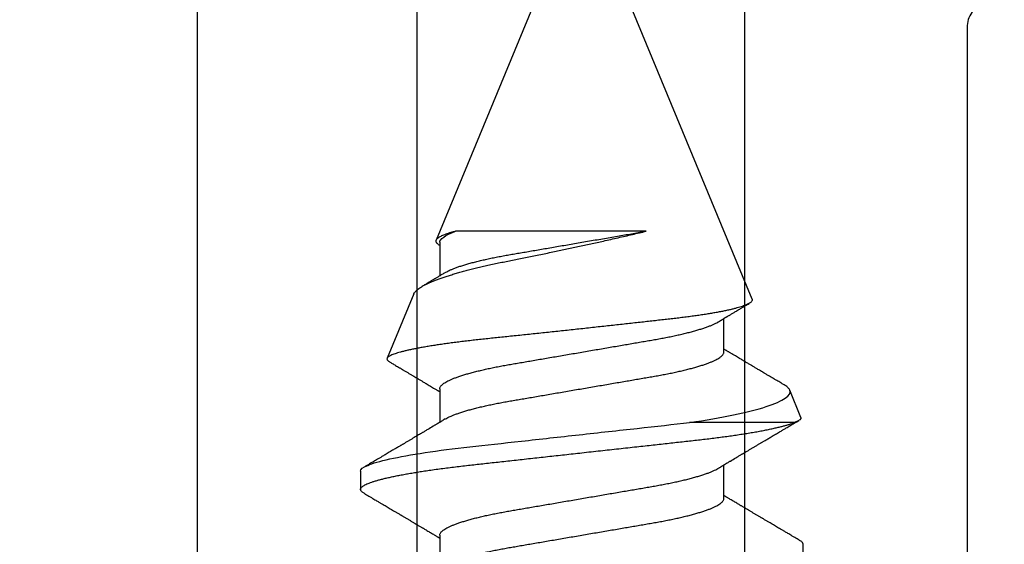
# Model space of a CAD drawing. Units: inches. Extents: x 0 to 310, y 0 to 43.
# Drawn here: x 87 to 87, y 33 to 33 of the extents above; entities that cross this region are included whole.
import ezdxf

# ---------------------------------------------------------------- set-up
doc = ezdxf.new("R2010")
doc.units = ezdxf.units.IN
doc.header["$LTSCALE"] = 0.25
doc.header["$MEASUREMENT"] = 0
doc.layers.add('Arcadia-Dim', color=4, linetype='Continuous')
doc.layers.add('Arcadia-Profile', color=6, linetype='Continuous')
doc.styles.get("Standard").update_dxf_attribs({"font": 'ARIALN.TTF'})
doc.dimstyles.new('Arcadia-2', dxfattribs={"dimscale": 2, "dimtxt": 0.0938, "dimasz": 0.0938, "dimexe": 0.0546, "dimexo": 0.0469, "dimgap": 0.0469, "dimtad": 0, "dimtih": 1, "dimdec": 4, "dimzin": 3, "dimdsep": 46, "dimlunit": 4, "dimtxsty": 'Standard', "dimblk": 'ARCHTICK', "dimcen": 0.0469, "dimdle": 0.0546, "dimclrd": 256, "dimclre": 256, "dimclrt": 256, "dimadec": 0, "dimazin": 0, "dimtfac": 0.75, "dimtdec": 4, "dimtix": 1, "dimtmove": 2, "dimatfit": 3, "dimfxl": 1, "dimtolj": 1, "dimtzin": 3, "dimlwd": -3, "dimlwe": -3, "dimarcsym": 0})

# ---------------------------------------------------------------- blocks, each defined once
blk = doc.blocks.new('*U11')
at = {"layer": 'Arcadia-Profile'}
for p, q in [((0.59268, 0.108), (0.58375, 0.108)), ((0.67913, 0.08199), (0.64768, 0.09502)), ((0.56143, 0.06934), (0.54503, 0.06934)), ((0.63286, 0.06934), (0.61646, 0.06934)), ((0.70429, 0.06934), (0.68789, 0.06934)), ((0.70292, 0.06951), (0.70282, 0.06934)), ((0.865, 0.005), (0.70533, 0.07114)), ((0.70967, -0.03138), (0.70967, 0.06162)), ((0.6765, -0.08308), (0.865, -0.005)), ((0.61634, -0.10367), (0.61634, -0.05262)), ((0.57929, -0.06934), (0.59568, -0.06934)), ((0.65071, -0.06934), (0.66711, -0.06934)), ((0.61886, -0.10695), (0.63218, -0.10144)), ((0.54804, -0.108), (0.55696, -0.108))]:
    blk.add_line(p, q, dxfattribs=at)
for points, knots in [([(0.58183, 0.1063), (0.58152, 0.10577), (0.58094, 0.10477), (0.58011, 0.10336), (0.57938, 0.10213), (0.57876, 0.10107), (0.57823, 0.10017), (0.5778, 0.09942), (0.57742, 0.09878), (0.57707, 0.09819), (0.5767, 0.09756), (0.57628, 0.09684), (0.57578, 0.096), (0.57522, 0.09505), (0.57461, 0.09401), (0.57398, 0.09293), (0.57332, 0.09182), (0.57264, 0.09067), (0.57205, 0.08967), (0.57159, 0.08889), (0.57128, 0.08836), (0.57103, 0.08794), (0.57079, 0.08754), (0.57053, 0.08709), (0.5701, 0.08637), (0.56953, 0.08541), (0.56884, 0.08424), (0.56815, 0.08308), (0.56747, 0.08193), (0.56688, 0.08094), (0.5664, 0.08013), (0.56602, 0.07948), (0.56566, 0.07888), (0.56535, 0.07836), (0.56507, 0.07788), (0.56476, 0.07737), (0.56439, 0.07675), (0.56394, 0.07598), (0.56344, 0.07514), (0.56291, 0.07426), (0.56237, 0.07336), (0.56188, 0.07253), (0.56144, 0.0718), (0.56109, 0.07122), (0.56081, 0.07075), (0.56061, 0.07041), (0.56046, 0.07015), (0.5603, 0.0699), (0.56013, 0.06962), (0.56002, 0.06942), (0.55997, 0.06934)], [0, 0, 0, 0, 0.042833, 0.08091, 0.114237, 0.142816, 0.166816, 0.186947, 0.203324, 0.218982, 0.234927, 0.254252, 0.277024, 0.303238, 0.331514, 0.360745, 0.390928, 0.422062, 0.453809, 0.471669, 0.48591, 0.496535, 0.505931, 0.518128, 0.53319, 0.564409, 0.596123, 0.627726, 0.659201, 0.689281, 0.707792, 0.725368, 0.741953, 0.756371, 0.768155, 0.780367, 0.797789, 0.818978, 0.842416, 0.866328, 0.890711, 0.915565, 0.934072, 0.949916, 0.96271, 0.972459, 0.977159, 0.984094, 0.993325, 1, 1, 1, 1]), ([(0.58183, 0.10629), (0.58194, 0.10647), (0.5822, 0.10689), (0.58258, 0.10736), (0.58298, 0.10773), (0.58337, 0.10795), (0.58376, 0.10803), (0.58416, 0.10794), (0.58458, 0.10769), (0.58502, 0.10726), (0.58547, 0.10665), (0.58592, 0.10586), (0.58638, 0.10491), (0.58684, 0.1038), (0.58729, 0.10255), (0.58775, 0.10114), (0.58822, 0.09957), (0.58868, 0.09783), (0.58915, 0.09595), (0.58962, 0.09391), (0.5901, 0.09172), (0.59057, 0.08939), (0.59103, 0.08694), (0.59149, 0.08437), (0.59195, 0.0817), (0.59239, 0.07892), (0.59285, 0.07597), (0.59331, 0.07283), (0.59377, 0.0695), (0.59422, 0.06609), (0.59466, 0.0626), (0.59509, 0.05903), (0.59549, 0.05547), (0.59588, 0.05191), (0.59628, 0.04834), (0.59668, 0.04466), (0.5971, 0.0409), (0.59752, 0.03704), (0.59796, 0.0331), (0.5984, 0.02909), (0.59885, 0.02502), (0.5993, 0.02089), (0.59976, 0.01673), (0.60022, 0.01256), (0.60068, 0.00839), (0.60114, 0.0042), (0.60162, -0.00011), (0.60211, -0.00454), (0.60261, -0.00906), (0.6031, -0.01356), (0.60359, -0.01802), (0.60408, -0.02244), (0.60455, -0.02672), (0.60501, -0.03085), (0.60545, -0.03483), (0.60588, -0.03873), (0.6063, -0.04255), (0.60671, -0.04627), (0.60711, -0.0499), (0.6075, -0.05344), (0.60788, -0.0569), (0.60828, -0.06029), (0.60868, -0.06361), (0.6091, -0.06685), (0.60952, -0.07), (0.60994, -0.07306), (0.61039, -0.07609), (0.61084, -0.07906), (0.61131, -0.08195), (0.61178, -0.08473), (0.61226, -0.08738), (0.61274, -0.08988), (0.61323, -0.09224), (0.6137, -0.09439), (0.61416, -0.09634), (0.6146, -0.09809), (0.61504, -0.09971), (0.61548, -0.10118), (0.61591, -0.10251), (0.61619, -0.10329), (0.61634, -0.10367)], [0, 0, 0, 0, 0.009853, 0.022174, 0.034398, 0.046516, 0.058522, 0.071492, 0.084592, 0.097813, 0.111147, 0.124582, 0.138109, 0.150938, 0.16383, 0.176774, 0.189762, 0.202782, 0.215826, 0.228881, 0.241938, 0.254986, 0.268015, 0.280783, 0.293513, 0.306195, 0.31882, 0.332379, 0.34585, 0.359223, 0.372488, 0.385635, 0.398655, 0.410852, 0.423147, 0.435555, 0.448067, 0.460674, 0.47337, 0.486145, 0.498989, 0.511894, 0.52485, 0.537614, 0.550407, 0.563221, 0.576044, 0.589891, 0.603726, 0.617536, 0.631308, 0.645032, 0.658694, 0.671509, 0.68425, 0.696909, 0.709476, 0.721943, 0.734303, 0.746548, 0.758757, 0.77108, 0.783512, 0.795823, 0.808224, 0.820709, 0.833268, 0.846473, 0.859739, 0.873057, 0.886415, 0.899802, 0.913208, 0.926619, 0.93891, 0.951188, 0.963444, 0.975671, 0.987859, 1, 1, 1, 1]), ([(0.59268, 0.108), (0.59353, 0.108), (0.59448, 0.10687), (0.59647, 0.10212), (0.59753, 0.0985), (0.59964, 0.08899), (0.6007, 0.08311), (0.6027, 0.06981), (0.60365, 0.0624), (0.60537, 0.04697), (0.6063, 0.03847), (0.60829, 0.02039), (0.60934, 0.01085), (0.61145, -0.0083), (0.61251, -0.01789), (0.61452, -0.03614), (0.61547, -0.04479), (0.61634, -0.05262)], [0, 0, 0, 0, 0.125, 0.125, 0.25, 0.25, 0.375, 0.375, 0.5, 0.5, 0.625, 0.625, 0.75, 0.75, 0.875, 0.875, 1, 1, 1, 1]), ([(0.61809, 0.06662), (0.61789, 0.06695), (0.61752, 0.06756), (0.61702, 0.06841), (0.61662, 0.06907), (0.61633, 0.06956), (0.61611, 0.06993), (0.61593, 0.07023), (0.61575, 0.07052), (0.61558, 0.07081), (0.61537, 0.07116), (0.61513, 0.07156), (0.61485, 0.07202), (0.61412, 0.07324), (0.61333, 0.07457), (0.61251, 0.07596), (0.61209, 0.07665), (0.61174, 0.07725), (0.61144, 0.07776), (0.61115, 0.07823), (0.61078, 0.07886), (0.61028, 0.0797), (0.60967, 0.08074), (0.609, 0.08185), (0.60831, 0.08302), (0.60761, 0.0842), (0.60691, 0.08539), (0.60632, 0.08638), (0.60588, 0.08713), (0.6056, 0.08761), (0.60534, 0.08805), (0.60505, 0.08854), (0.60468, 0.08917), (0.60424, 0.08991), (0.60376, 0.09071), (0.60329, 0.09152), (0.60276, 0.09242), (0.60217, 0.09341), (0.60155, 0.09447), (0.60096, 0.09547), (0.60042, 0.09638), (0.59996, 0.09717), (0.59956, 0.09784), (0.5992, 0.09845), (0.59883, 0.09909), (0.59838, 0.09985), (0.59789, 0.10069), (0.59735, 0.10161), (0.59677, 0.10259), (0.59611, 0.10371), (0.59538, 0.10496), (0.59486, 0.10584), (0.59459, 0.1063)], [0, 0, 0, 0, 0.025206, 0.046629, 0.064261, 0.074995, 0.08359, 0.092278, 0.098205, 0.105468, 0.114232, 0.124499, 0.13627, 0.149032, 0.217084, 0.236574, 0.254479, 0.269585, 0.281889, 0.292637, 0.305649, 0.329582, 0.35581, 0.384143, 0.41393, 0.443862, 0.4739, 0.503482, 0.518621, 0.530599, 0.539915, 0.55182, 0.567718, 0.587199, 0.607998, 0.628364, 0.648297, 0.676018, 0.702852, 0.728631, 0.75165, 0.771459, 0.788058, 0.802265, 0.817535, 0.836327, 0.859391, 0.880906, 0.905722, 0.933841, 0.965266, 1, 1, 1, 1]), ([(0.64591, 0.0938), (0.64581, 0.09362), (0.64556, 0.0932), (0.64515, 0.09251), (0.64468, 0.09171), (0.64418, 0.09085), (0.64365, 0.08997), (0.64319, 0.08919), (0.64283, 0.08858), (0.6426, 0.08819), (0.64243, 0.08789), (0.64226, 0.08761), (0.64205, 0.08725), (0.64177, 0.08678), (0.64132, 0.08601), (0.64072, 0.08499), (0.64, 0.08378), (0.6393, 0.08261), (0.63864, 0.0815), (0.63807, 0.08053), (0.63759, 0.07972), (0.63719, 0.07905), (0.63682, 0.07843), (0.63646, 0.07782), (0.63606, 0.07715), (0.63558, 0.07635), (0.63503, 0.07542), (0.63443, 0.07442), (0.63382, 0.07338), (0.63326, 0.07246), (0.6328, 0.07169), (0.63246, 0.07112), (0.63219, 0.07066), (0.63199, 0.07033), (0.63184, 0.07008), (0.63169, 0.06982), (0.63154, 0.06957), (0.63143, 0.0694), (0.6314, 0.06934)], [0, 0, 0, 0, 0.021449, 0.051978, 0.084652, 0.11947, 0.156431, 0.193186, 0.215174, 0.23105, 0.240929, 0.251119, 0.266017, 0.285235, 0.30877, 0.360006, 0.40956, 0.457373, 0.503421, 0.545902, 0.575998, 0.60321, 0.628208, 0.651989, 0.677504, 0.711376, 0.750254, 0.791393, 0.833848, 0.877617, 0.904971, 0.928395, 0.947301, 0.961691, 0.968666, 0.978941, 0.992598, 1, 1, 1, 1]), ([(0.6765, -0.08308), (0.67636, -0.08312), (0.67609, -0.08319), (0.67565, -0.08305), (0.67521, -0.08271), (0.67476, -0.08217), (0.67429, -0.08141), (0.67385, -0.0805), (0.67343, -0.07947), (0.67303, -0.07836), (0.67263, -0.07712), (0.67223, -0.07572), (0.67182, -0.07417), (0.67141, -0.07246), (0.671, -0.07062), (0.67059, -0.06866), (0.67019, -0.06659), (0.6698, -0.06442), (0.66941, -0.06213), (0.66903, -0.05971), (0.66864, -0.05716), (0.66826, -0.05447), (0.66788, -0.05167), (0.66752, -0.0488), (0.66716, -0.04587), (0.66682, -0.04289), (0.66648, -0.03983), (0.66612, -0.03667), (0.66576, -0.03342), (0.66539, -0.03009), (0.66501, -0.02668), (0.66463, -0.02322), (0.66424, -0.01971), (0.66385, -0.01615), (0.66346, -0.01255), (0.66306, -0.00888), (0.66265, -0.00517), (0.66224, -0.00141), (0.66184, 0.00238), (0.66143, 0.00614), (0.66103, 0.00987), (0.66064, 0.01358), (0.66025, 0.01727), (0.65985, 0.02098), (0.65946, 0.02468), (0.65907, 0.02838), (0.65869, 0.03204), (0.65832, 0.03562), (0.65795, 0.0391), (0.6576, 0.04248), (0.65726, 0.04581), (0.65691, 0.04909), (0.65656, 0.05232), (0.65619, 0.05549), (0.65582, 0.05858), (0.65544, 0.06157), (0.65506, 0.06445), (0.65467, 0.06723), (0.65428, 0.0699), (0.65389, 0.07248), (0.65349, 0.07496), (0.65308, 0.07733), (0.65268, 0.07958), (0.65227, 0.08167), (0.65187, 0.08362), (0.65148, 0.08541), (0.65108, 0.08707), (0.65068, 0.08859), (0.65029, 0.08997), (0.64989, 0.09119), (0.6495, 0.09226), (0.64912, 0.09315), (0.64875, 0.09387), (0.64839, 0.09442), (0.64804, 0.09481), (0.64769, 0.09504), (0.64734, 0.09511), (0.64698, 0.09501), (0.64662, 0.09475), (0.64626, 0.09435), (0.64603, 0.09397), (0.64592, 0.0938)], [0, 0, 0, 0, 0.013873, 0.027754, 0.041627, 0.055805, 0.069993, 0.084172, 0.096001, 0.107831, 0.119742, 0.131653, 0.143822, 0.155991, 0.16825, 0.180508, 0.192357, 0.204205, 0.216136, 0.228067, 0.240258, 0.25245, 0.264731, 0.277012, 0.288842, 0.300673, 0.312582, 0.324491, 0.336641, 0.34879, 0.361022, 0.373253, 0.385502, 0.397751, 0.410083, 0.422416, 0.43501, 0.447604, 0.460289, 0.472973, 0.485363, 0.497753, 0.510229, 0.522705, 0.535453, 0.548201, 0.561043, 0.573885, 0.586263, 0.598641, 0.611103, 0.623567, 0.636286, 0.649006, 0.661811, 0.674616, 0.687329, 0.700042, 0.712841, 0.725639, 0.738706, 0.751773, 0.764933, 0.778092, 0.791023, 0.803955, 0.816976, 0.829997, 0.843301, 0.856605, 0.870008, 0.883411, 0.896335, 0.90926, 0.922274, 0.935289, 0.948578, 0.961866, 0.975245, 0.988624, 1, 1, 1, 1]), ([(0.67912, 0.08198), (0.67917, 0.08197), (0.67941, 0.08189), (0.67985, 0.08159), (0.68047, 0.08108), (0.68111, 0.08038), (0.68177, 0.07951), (0.68245, 0.07847), (0.68315, 0.07726), (0.68383, 0.07592), (0.68449, 0.0745), (0.68514, 0.073), (0.68579, 0.07138), (0.68645, 0.06961), (0.68712, 0.06771), (0.6878, 0.06567), (0.68848, 0.06351), (0.68916, 0.06125), (0.68982, 0.05892), (0.69047, 0.05651), (0.69113, 0.054), (0.69178, 0.05138), (0.69243, 0.04864), (0.69308, 0.0458), (0.69372, 0.04286), (0.69435, 0.03988), (0.69495, 0.03686), (0.69555, 0.03382), (0.69618, 0.03071), (0.69682, 0.02752), (0.69749, 0.02425), (0.69818, 0.02091), (0.69887, 0.01753), (0.69956, 0.01425), (0.70023, 0.01108), (0.70087, 0.00802), (0.70152, 0.00496), (0.70219, 0.00187), (0.70286, -0.00123), (0.70354, -0.00434), (0.70422, -0.00745), (0.70494, -0.01072), (0.70571, -0.01414), (0.70651, -0.01769), (0.70731, -0.02121), (0.70811, -0.02467), (0.7089, -0.02809), (0.70942, -0.03029), (0.70967, -0.03138)], [0, 0, 0, 0, 0.005049, 0.028029, 0.051192, 0.074354, 0.098104, 0.121854, 0.14581, 0.169766, 0.191166, 0.212566, 0.234115, 0.255664, 0.277684, 0.299703, 0.321884, 0.344066, 0.365442, 0.386819, 0.408344, 0.429868, 0.451863, 0.473857, 0.496015, 0.518173, 0.539506, 0.56084, 0.582345, 0.60385, 0.625908, 0.647966, 0.670219, 0.692472, 0.712203, 0.731934, 0.751802, 0.77167, 0.79197, 0.81227, 0.83272, 0.853169, 0.877343, 0.901532, 0.925706, 0.950465, 0.975241, 1, 1, 1, 1]), ([(0.68952, 0.06662), (0.68934, 0.06692), (0.68901, 0.06747), (0.68855, 0.06824), (0.68817, 0.06888), (0.68785, 0.0694), (0.68758, 0.06986), (0.68728, 0.07035), (0.68696, 0.07088), (0.68659, 0.0715), (0.68618, 0.07219), (0.68572, 0.07297), (0.68523, 0.07378), (0.68477, 0.07455), (0.68434, 0.07528), (0.68391, 0.076), (0.68346, 0.07676), (0.68301, 0.07751), (0.68272, 0.078), (0.68259, 0.07822)], [0, 0, 0, 0, 0.077646, 0.14387, 0.198652, 0.242167, 0.280495, 0.316564, 0.368673, 0.419055, 0.476629, 0.5467, 0.619745, 0.686428, 0.746925, 0.806517, 0.874188, 0.943721, 1, 1, 1, 1]), ([(0.56143, 0.06934), (0.56159, 0.06932), (0.56192, 0.06929), (0.56244, 0.06905), (0.56297, 0.06865), (0.56351, 0.06808), (0.56407, 0.06735), (0.56463, 0.06646), (0.5652, 0.06541), (0.56578, 0.06419), (0.56637, 0.06281), (0.56696, 0.06126), (0.56756, 0.05954), (0.56816, 0.05766), (0.56876, 0.05565), (0.56935, 0.0535), (0.56994, 0.05122), (0.57051, 0.04883), (0.57108, 0.04634), (0.57163, 0.04376), (0.57216, 0.0411), (0.57268, 0.03837), (0.57318, 0.03559), (0.57366, 0.03276), (0.57416, 0.02986), (0.57467, 0.02687), (0.57521, 0.02376), (0.57576, 0.02055), (0.57633, 0.01724), (0.5769, 0.01387), (0.57749, 0.01045), (0.57809, 0.00699), (0.57868, 0.0035), (0.57929, 0), (0.57989, -0.00349), (0.58048, -0.00697), (0.58108, -0.01043), (0.58166, -0.01384), (0.58224, -0.01719), (0.5828, -0.02045), (0.58334, -0.02362), (0.58387, -0.02671), (0.58439, -0.02973), (0.5849, -0.03267), (0.58539, -0.03554), (0.58589, -0.03834), (0.58641, -0.04108), (0.58694, -0.04375), (0.58749, -0.04634), (0.58806, -0.04883), (0.58863, -0.05122), (0.58921, -0.05349), (0.58981, -0.05563), (0.5904, -0.05765), (0.591, -0.05951), (0.59159, -0.06121), (0.59218, -0.06274), (0.59276, -0.06413), (0.59335, -0.06535), (0.59377, -0.06617), (0.59401, -0.06654), (0.59405, -0.06661)], [0, 0, 0, 0, 0.01651, 0.033221, 0.050116, 0.067179, 0.084389, 0.101416, 0.118547, 0.135759, 0.153033, 0.170698, 0.18838, 0.206055, 0.223699, 0.241288, 0.2588, 0.276212, 0.293464, 0.310575, 0.327525, 0.344296, 0.360871, 0.37704, 0.393387, 0.409918, 0.426616, 0.44381, 0.461139, 0.478583, 0.496121, 0.513729, 0.531385, 0.549064, 0.566705, 0.584323, 0.601893, 0.619393, 0.6368, 0.653786, 0.670641, 0.687347, 0.703887, 0.720576, 0.737078, 0.753687, 0.770493, 0.787479, 0.804627, 0.821917, 0.839291, 0.856764, 0.874315, 0.89192, 0.909556, 0.926885, 0.944198, 0.961474, 0.97869, 0.996174, 1, 1, 1, 1]), ([(0.63286, 0.06934), (0.63302, 0.06932), (0.63335, 0.06929), (0.63386, 0.06905), (0.63439, 0.06865), (0.63494, 0.06808), (0.63549, 0.06735), (0.63606, 0.06646), (0.63663, 0.06541), (0.63721, 0.06419), (0.63779, 0.06281), (0.63839, 0.06126), (0.63899, 0.05954), (0.63959, 0.05766), (0.64019, 0.05565), (0.64078, 0.0535), (0.64137, 0.05122), (0.64194, 0.04883), (0.64251, 0.04634), (0.64306, 0.04376), (0.64359, 0.0411), (0.64411, 0.03837), (0.64461, 0.03559), (0.64509, 0.03276), (0.64559, 0.02986), (0.6461, 0.02687), (0.64664, 0.02376), (0.64719, 0.02055), (0.64775, 0.01724), (0.64833, 0.01387), (0.64892, 0.01045), (0.64951, 0.00699), (0.65011, 0.0035), (0.65071, 0), (0.65131, -0.00349), (0.65191, -0.00697), (0.6525, -0.01043), (0.65309, -0.01384), (0.65366, -0.01719), (0.65422, -0.02045), (0.65477, -0.02362), (0.6553, -0.02671), (0.65582, -0.02973), (0.65632, -0.03267), (0.65681, -0.03554), (0.65732, -0.03834), (0.65784, -0.04108), (0.65837, -0.04375), (0.65892, -0.04634), (0.65949, -0.04883), (0.66006, -0.05122), (0.66064, -0.05349), (0.66123, -0.05563), (0.66183, -0.05765), (0.66243, -0.05951), (0.66302, -0.06121), (0.66361, -0.06274), (0.66419, -0.06413), (0.66477, -0.06535), (0.6652, -0.06617), (0.66544, -0.06654), (0.66548, -0.06661)], [0, 0, 0, 0, 0.01651, 0.033221, 0.050116, 0.067179, 0.084389, 0.101417, 0.118547, 0.13576, 0.153033, 0.170698, 0.18838, 0.206055, 0.223699, 0.241288, 0.2588, 0.276212, 0.293465, 0.310576, 0.327526, 0.344297, 0.360871, 0.377041, 0.393388, 0.409919, 0.426617, 0.44381, 0.461139, 0.478584, 0.496121, 0.51373, 0.531385, 0.549065, 0.566706, 0.584323, 0.601894, 0.619394, 0.636801, 0.653786, 0.670642, 0.687348, 0.703888, 0.720577, 0.737079, 0.753688, 0.770494, 0.78748, 0.804628, 0.821918, 0.839292, 0.856765, 0.874316, 0.891921, 0.909557, 0.926885, 0.944199, 0.961475, 0.978691, 0.996175, 1, 1, 1, 1]), ([(0.70967, 0.06162), (0.70953, 0.06214), (0.70925, 0.06316), (0.70882, 0.06455), (0.7084, 0.06583), (0.70798, 0.06698), (0.70756, 0.06801), (0.70714, 0.06891), (0.70672, 0.06967), (0.70633, 0.07026), (0.70596, 0.0707), (0.70561, 0.071), (0.70527, 0.07118), (0.70493, 0.07124), (0.70457, 0.07119), (0.7042, 0.07102), (0.70383, 0.07072), (0.70346, 0.0703), (0.70315, 0.06989), (0.70298, 0.06958), (0.70293, 0.0695)], [0, 0, 0, 0, 0.058597, 0.117195, 0.176261, 0.235328, 0.295888, 0.356448, 0.417528, 0.478609, 0.533183, 0.587758, 0.642706, 0.697657, 0.753718, 0.80978, 0.866211, 0.922642, 0.979116, 1, 1, 1, 1]), ([(0.54666, 0.06661), (0.5467, 0.06655), (0.54692, 0.0662), (0.54734, 0.0654), (0.54792, 0.0642), (0.54851, 0.06281), (0.5491, 0.06126), (0.54971, 0.05954), (0.55031, 0.05766), (0.5509, 0.05565), (0.5515, 0.0535), (0.55208, 0.05122), (0.55266, 0.04883), (0.55322, 0.04634), (0.55377, 0.04376), (0.5543, 0.0411), (0.55482, 0.03837), (0.55532, 0.03559), (0.5558, 0.03276), (0.5563, 0.02986), (0.55682, 0.02687), (0.55735, 0.02376), (0.5579, 0.02055), (0.55847, 0.01724), (0.55905, 0.01387), (0.55963, 0.01045), (0.56023, 0.00699), (0.56083, 0.0035), (0.56143, 0), (0.56203, -0.00349), (0.56263, -0.00697), (0.56322, -0.01043), (0.56381, -0.01384), (0.56438, -0.01719), (0.56494, -0.02045), (0.56548, -0.02362), (0.56601, -0.02671), (0.56653, -0.02973), (0.56704, -0.03267), (0.56753, -0.03554), (0.56803, -0.03834), (0.56855, -0.04108), (0.56909, -0.04375), (0.56964, -0.04634), (0.5702, -0.04883), (0.57077, -0.05122), (0.57136, -0.05349), (0.57195, -0.05563), (0.57255, -0.05765), (0.57314, -0.05951), (0.57373, -0.06121), (0.57432, -0.06274), (0.57491, -0.06413), (0.57549, -0.06536), (0.57607, -0.06643), (0.57664, -0.06734), (0.5772, -0.06808), (0.57775, -0.06865), (0.57828, -0.06905), (0.57879, -0.06929), (0.57912, -0.06932), (0.57929, -0.06934)], [0, 0, 0, 0, 0.003289, 0.020419, 0.037632, 0.054905, 0.07257, 0.090252, 0.107927, 0.125571, 0.14316, 0.160672, 0.178084, 0.195336, 0.212447, 0.229397, 0.246168, 0.262743, 0.278913, 0.295259, 0.31179, 0.328488, 0.345682, 0.363011, 0.380455, 0.397993, 0.415601, 0.433257, 0.450936, 0.468577, 0.486194, 0.503765, 0.521265, 0.538672, 0.555657, 0.572513, 0.589219, 0.605759, 0.622447, 0.638949, 0.655558, 0.672364, 0.689351, 0.706499, 0.723789, 0.741162, 0.758636, 0.776186, 0.793791, 0.811427, 0.828756, 0.846069, 0.863345, 0.880561, 0.898045, 0.915422, 0.932671, 0.949772, 0.966706, 0.983454, 1, 1, 1, 1]), ([(0.61809, 0.06661), (0.61813, 0.06655), (0.61835, 0.0662), (0.61877, 0.0654), (0.61935, 0.0642), (0.61994, 0.06281), (0.62053, 0.06126), (0.62113, 0.05954), (0.62174, 0.05766), (0.62233, 0.05565), (0.62293, 0.0535), (0.62351, 0.05122), (0.62409, 0.04883), (0.62465, 0.04634), (0.6252, 0.04376), (0.62573, 0.0411), (0.62625, 0.03837), (0.62675, 0.03559), (0.62723, 0.03276), (0.62773, 0.02986), (0.62824, 0.02687), (0.62878, 0.02376), (0.62933, 0.02055), (0.6299, 0.01724), (0.63048, 0.01387), (0.63106, 0.01045), (0.63166, 0.00699), (0.63226, 0.0035), (0.63286, 0), (0.63346, -0.00349), (0.63405, -0.00697), (0.63465, -0.01043), (0.63523, -0.01384), (0.63581, -0.01719), (0.63637, -0.02045), (0.63691, -0.02362), (0.63744, -0.02671), (0.63796, -0.02973), (0.63847, -0.03267), (0.63896, -0.03554), (0.63946, -0.03834), (0.63998, -0.04108), (0.64051, -0.04375), (0.64106, -0.04634), (0.64163, -0.04883), (0.6422, -0.05122), (0.64279, -0.05349), (0.64338, -0.05563), (0.64397, -0.05765), (0.64457, -0.05951), (0.64516, -0.06121), (0.64575, -0.06274), (0.64633, -0.06413), (0.64692, -0.06536), (0.6475, -0.06643), (0.64807, -0.06734), (0.64863, -0.06808), (0.64917, -0.06865), (0.6497, -0.06905), (0.65022, -0.06929), (0.65055, -0.06932), (0.65071, -0.06934)], [0, 0, 0, 0, 0.003289, 0.020419, 0.037632, 0.054905, 0.07257, 0.090252, 0.107927, 0.125571, 0.14316, 0.160672, 0.178084, 0.195336, 0.212447, 0.229398, 0.246168, 0.262743, 0.278913, 0.295259, 0.31179, 0.328488, 0.345682, 0.363011, 0.380455, 0.397993, 0.415601, 0.433257, 0.450936, 0.468577, 0.486195, 0.503765, 0.521265, 0.538672, 0.555657, 0.572513, 0.589219, 0.605759, 0.622447, 0.638949, 0.655558, 0.672364, 0.689351, 0.706499, 0.723789, 0.741162, 0.758636, 0.776186, 0.793791, 0.811427, 0.828756, 0.846069, 0.863345, 0.880561, 0.898045, 0.915422, 0.932671, 0.949772, 0.966706, 0.983454, 1, 1, 1, 1]), ([(0.68952, 0.06661), (0.68956, 0.06655), (0.68978, 0.0662), (0.6902, 0.0654), (0.69078, 0.0642), (0.69137, 0.06281), (0.69196, 0.06126), (0.69256, 0.05954), (0.69316, 0.05766), (0.69376, 0.05565), (0.69435, 0.0535), (0.69494, 0.05122), (0.69551, 0.04883), (0.69608, 0.04634), (0.69663, 0.04376), (0.69716, 0.0411), (0.69768, 0.03837), (0.69818, 0.03559), (0.69866, 0.03276), (0.69916, 0.02986), (0.69967, 0.02687), (0.70021, 0.02376), (0.70076, 0.02055), (0.70133, 0.01724), (0.7019, 0.01387), (0.70249, 0.01045), (0.70309, 0.00699), (0.70368, 0.0035), (0.7043, -0.00007), (0.70492, -0.00371), (0.70556, -0.00741), (0.70619, -0.01108), (0.70681, -0.0147), (0.70742, -0.01823), (0.70801, -0.02167), (0.70858, -0.02501), (0.70914, -0.02825), (0.7095, -0.03034), (0.70967, -0.03138)], [0, 0, 0, 0, 0.005336, 0.033183, 0.061165, 0.089244, 0.117962, 0.146706, 0.175439, 0.204122, 0.232715, 0.261183, 0.289488, 0.317535, 0.345351, 0.372906, 0.400169, 0.427113, 0.453399, 0.479973, 0.506846, 0.533991, 0.561941, 0.590112, 0.61847, 0.64698, 0.675605, 0.704306, 0.733047, 0.76353, 0.793968, 0.824314, 0.854522, 0.884551, 0.913827, 0.942851, 0.971586, 1, 1, 1, 1]), ([(0.61634, -0.05262), (0.61752, -0.06057), (0.61874, -0.06768), (0.62136, -0.08025), (0.62273, -0.08565), (0.62549, -0.09414), (0.6269, -0.09733), (0.62961, -0.10121), (0.63093, -0.10195), (0.63218, -0.10144)], [0, 0, 0, 0, 0.25, 0.25, 0.5, 0.5, 0.75, 0.75, 1, 1, 1, 1]), ([(0.59405, -0.06662), (0.59425, -0.06695), (0.59462, -0.06756), (0.59513, -0.06841), (0.59552, -0.06907), (0.59581, -0.06956), (0.59603, -0.06993), (0.59622, -0.07023), (0.59639, -0.07052), (0.59656, -0.07081), (0.59677, -0.07116), (0.59701, -0.07156), (0.59729, -0.07202), (0.59802, -0.07324), (0.59881, -0.07457), (0.59964, -0.07596), (0.60005, -0.07665), (0.60041, -0.07725), (0.60071, -0.07776), (0.60099, -0.07823), (0.60136, -0.07886), (0.60186, -0.0797), (0.60248, -0.08074), (0.60314, -0.08185), (0.60383, -0.08302), (0.60453, -0.0842), (0.60523, -0.08539), (0.60582, -0.08638), (0.60626, -0.08713), (0.60655, -0.08761), (0.60681, -0.08805), (0.6071, -0.08854), (0.60747, -0.08917), (0.60791, -0.08991), (0.60838, -0.09071), (0.60886, -0.09152), (0.60939, -0.09242), (0.60997, -0.09341), (0.6106, -0.09447), (0.61119, -0.09547), (0.61172, -0.09638), (0.61218, -0.09717), (0.61258, -0.09784), (0.61294, -0.09845), (0.61331, -0.09909), (0.61376, -0.09985), (0.61425, -0.10069), (0.61479, -0.10161), (0.61537, -0.10259), (0.61603, -0.10371), (0.61668, -0.10482), (0.61712, -0.10556), (0.61731, -0.10589)], [0, 0, 0, 0, 0.025471, 0.047118, 0.064934, 0.07578, 0.084466, 0.093245, 0.099234, 0.106572, 0.115429, 0.125803, 0.137697, 0.150593, 0.219358, 0.239051, 0.257144, 0.272408, 0.284842, 0.295702, 0.30885, 0.333034, 0.359536, 0.388166, 0.418265, 0.44851, 0.478863, 0.508754, 0.524052, 0.536156, 0.545569, 0.557599, 0.573663, 0.593348, 0.614366, 0.634945, 0.655086, 0.683097, 0.710212, 0.736261, 0.759521, 0.779538, 0.79631, 0.810666, 0.826096, 0.845085, 0.868391, 0.890131, 0.915207, 0.943621, 0.975375, 1, 1, 1, 1]), ([(0.66548, -0.06662), (0.66567, -0.06694), (0.66603, -0.06754), (0.66653, -0.06837), (0.66692, -0.06901), (0.6672, -0.06949), (0.66742, -0.06985), (0.6676, -0.07015), (0.66777, -0.07044), (0.66794, -0.07072), (0.66814, -0.07106), (0.66838, -0.07146), (0.66865, -0.07191), (0.6691, -0.07267), (0.66972, -0.0737), (0.67041, -0.07486), (0.671, -0.07585), (0.67148, -0.07665), (0.6719, -0.07736), (0.67228, -0.078), (0.67271, -0.07872), (0.67324, -0.07962), (0.67385, -0.08064), (0.67426, -0.08134), (0.67446, -0.08167)], [0, 0, 0, 0, 0.064831, 0.119949, 0.165338, 0.192987, 0.215151, 0.237597, 0.252867, 0.271558, 0.294127, 0.32058, 0.350916, 0.383772, 0.47211, 0.557111, 0.615708, 0.669325, 0.71623, 0.756622, 0.796365, 0.860413, 0.93466, 1, 1, 1, 1]), ([(0.55888, -0.1063), (0.55919, -0.10577), (0.55978, -0.10477), (0.5606, -0.10336), (0.56133, -0.10213), (0.56195, -0.10107), (0.56248, -0.10017), (0.56292, -0.09942), (0.5633, -0.09878), (0.56365, -0.09819), (0.56402, -0.09756), (0.56444, -0.09684), (0.56493, -0.096), (0.56549, -0.09505), (0.5661, -0.09401), (0.56674, -0.09293), (0.5674, -0.09182), (0.56807, -0.09067), (0.56866, -0.08967), (0.56913, -0.08889), (0.56944, -0.08836), (0.56969, -0.08794), (0.56992, -0.08754), (0.57019, -0.08709), (0.57062, -0.08637), (0.57118, -0.08541), (0.57187, -0.08424), (0.57256, -0.08308), (0.57324, -0.08193), (0.57383, -0.08094), (0.57431, -0.08013), (0.5747, -0.07948), (0.57505, -0.07888), (0.57537, -0.07836), (0.57565, -0.07788), (0.57595, -0.07737), (0.57632, -0.07675), (0.57678, -0.07598), (0.57728, -0.07514), (0.5778, -0.07426), (0.57834, -0.07336), (0.57884, -0.07253), (0.57927, -0.0718), (0.57962, -0.07122), (0.5799, -0.07075), (0.5801, -0.07041), (0.58026, -0.07015), (0.58041, -0.0699), (0.58058, -0.06962), (0.5807, -0.06942), (0.58075, -0.06934)], [0, 0, 0, 0, 0.042833, 0.08091, 0.114236, 0.142815, 0.166816, 0.186947, 0.203324, 0.218982, 0.234926, 0.254252, 0.277024, 0.303238, 0.331514, 0.360744, 0.390927, 0.422061, 0.453808, 0.471668, 0.48591, 0.496535, 0.505931, 0.518128, 0.53319, 0.564409, 0.596123, 0.627726, 0.659201, 0.68928, 0.707792, 0.725368, 0.741953, 0.75637, 0.768155, 0.780366, 0.797788, 0.818978, 0.842415, 0.866327, 0.890711, 0.915565, 0.934072, 0.949915, 0.96271, 0.972458, 0.977159, 0.984093, 0.993324, 1, 1, 1, 1]), ([(0.63492, -0.09845), (0.63493, -0.09843), (0.63518, -0.09801), (0.63563, -0.09723), (0.63626, -0.09617), (0.63679, -0.09527), (0.6372, -0.09457), (0.63751, -0.09405), (0.63773, -0.09367), (0.63793, -0.09334), (0.63812, -0.09302), (0.63847, -0.09242), (0.639, -0.09152), (0.63972, -0.0903), (0.6404, -0.08915), (0.64102, -0.08809), (0.64156, -0.08719), (0.64206, -0.08634), (0.64251, -0.08559), (0.64292, -0.0849), (0.64331, -0.08423), (0.64371, -0.08355), (0.6441, -0.0829), (0.64448, -0.08225), (0.64486, -0.08161), (0.64527, -0.08091), (0.6457, -0.0802), (0.6461, -0.07952), (0.64645, -0.07893), (0.64674, -0.07845), (0.64705, -0.07792), (0.64744, -0.07727), (0.64795, -0.07642), (0.64853, -0.07544), (0.64909, -0.0745), (0.6496, -0.07365), (0.65, -0.07297), (0.65035, -0.07239), (0.65065, -0.07189), (0.65093, -0.07142), (0.65119, -0.07098), (0.65144, -0.07056), (0.65169, -0.07015), (0.65194, -0.06974), (0.65211, -0.06945), (0.65218, -0.06934)], [0, 0, 0, 0, 0.001152, 0.043448, 0.080037, 0.110924, 0.136113, 0.151908, 0.164189, 0.174852, 0.186059, 0.197813, 0.236028, 0.278517, 0.323518, 0.354983, 0.387073, 0.4164, 0.442258, 0.465012, 0.487566, 0.510546, 0.535163, 0.555107, 0.577079, 0.601077, 0.626951, 0.650843, 0.671058, 0.687599, 0.701014, 0.725188, 0.754974, 0.788813, 0.825888, 0.852283, 0.876314, 0.896217, 0.912189, 0.927988, 0.945067, 0.957291, 0.970896, 0.988078, 1, 1, 1, 1]), ([(0.63218, -0.10144), (0.63237, -0.10134), (0.63273, -0.10116), (0.6333, -0.10067), (0.63388, -0.10001), (0.63442, -0.09928), (0.63477, -0.09869), (0.63491, -0.09844)], [0, 0, 0, 0, 0.21104, 0.422081, 0.634591, 0.847101, 1, 1, 1, 1]), ([(0.55696, -0.108), (0.5571, -0.10798), (0.55737, -0.10795), (0.5578, -0.10769), (0.55823, -0.10725), (0.5586, -0.10678), (0.55881, -0.1064), (0.55888, -0.10628)], [0, 0, 0, 0, 0.22161, 0.44544, 0.671343, 0.899159, 1, 1, 1, 1])]:
    blk.add_open_spline(points, degree=3, knots=knots, dxfattribs=at)
for points in [[(0.70429, 0.06934), (0.70585, 0.06934), (0.70774, 0.0668), (0.70967, 0.06162)], [(0.61886, -0.10695), (0.61806, -0.10728), (0.61722, -0.10619), (0.61634, -0.10367)]]:
    blk.add_open_spline(points, degree=3, dxfattribs=at)
blk = doc.blocks.new('_ArchTick')
at = {"color": 0, "linetype": 'ByBlock', "lineweight": -3, "const_width": 0.15}
blk.add_lwpolyline([(-0.5, -0.5), (0.5, 0.5)], dxfattribs=at)
blk = doc.blocks.new('*D216')
at = {"layer": 'Arcadia-Dim', "lineweight": -3}
for p, q in [((86.03235, 31.95955), (86.03235, 30.93415)), ((85.92315, 31.04335), (87.53503, 31.04335)), ((89.59475, 31.04335), (88.09207, 31.04335))]:
    blk.add_line(p, q, dxfattribs=at)
blk.add_solid([(89.59475, 31.07461), (89.59475, 31.01208), (89.78235, 31.04335)], dxfattribs=at)
at = {"layer": 'Defpoints', "color": 0, "lineweight": -3}
for p in [(89.78235, 33.91835), (86.03235, 32.05335), (89.78235, 31.04335)]:
    blk.add_point(p, dxfattribs=at)
at = {"layer": 'Arcadia-Dim', "lineweight": -3, "xscale": 0.1876, "yscale": 0.1876, "zscale": 0.1876, "rotation": 180}
blk.add_blockref('_ArchTick', (86.03235, 31.04335), dxfattribs=at)
at = {"layer": 'Arcadia-Dim', "lineweight": -3, "insert": (87.81355, 31.04335), "char_height": 0.1876, "attachment_point": 5}
blk.add_mtext('\\A1;F.D.', dxfattribs=at)

msp = doc.modelspace()

# ---------------------------------------------------------------- linework, layer by layer
at = {"layer": 'Arcadia-Profile'}
msp.add_lwpolyline([(87.07685, 33.22233), (87.07685, 32.76697), (87.05685, 32.73233), (86.96985, 32.73233), (86.96985, 33.16833)], dxfattribs=at)
msp.add_lwpolyline([(87.35545, 33.16833, 0.414214), (87.34545, 33.15833), (87.34545, 32.73233), (87.25685, 32.73233), (87.23685, 32.76697), (87.23685, 33.22233, 0.414214)], format="xyb", dxfattribs=at)

# ---------------------------------------------------------------- block references
at = {"layer": 'Arcadia-Profile', "lineweight": -3, "rotation": 90}
msp.add_blockref('*U11', (87.15735, 32.34835), dxfattribs=at)

# ---------------------------------------------------------------- dimensions: what is measured, and where the dimension line sits
at = {"layer": 'Arcadia-Dim', "lineweight": -3}
dim = msp.add_linear_dim(base=(89.78235, 31.04335), p1=(86.03235, 32.05335), p2=(89.78235, 33.91835), angle=180, text='F.D.', dimstyle='Arcadia-2', override={"dimblk1": 'ArchTick', "dimsah": 1, "dimse2": 1}, dxfattribs=at)
dim.commit()
dim.dimension.update_dxf_attribs({"geometry": '*D216', "text_midpoint": (87.81355, 31.04335)})

doc.saveas('drawing.dxf')
